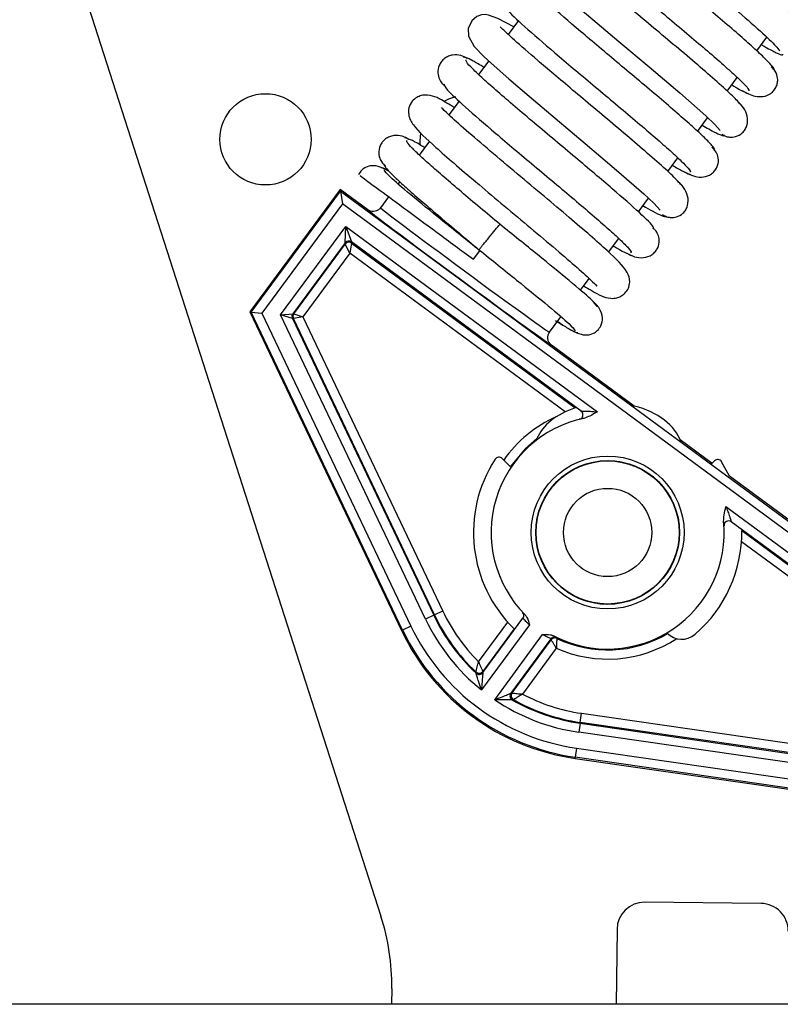
# Model space of a CAD drawing. Units: inches. Extents: x 21 to 131, y 25 to 150.
# Drawn here: x 84 to 86, y 129 to 131 of the extents above; entities that cross this region are included whole.
import ezdxf

# ---------------------------------------------------------------- set-up
doc = ezdxf.new("R2010")
doc.units = ezdxf.units.IN
doc.header["$MEASUREMENT"] = 0

msp = doc.modelspace()

# ---------------------------------------------------------------- linework, layer by layer
at = {"color": 7, "linetype": 'Continuous', "lineweight": 25}
for p, q in [((84.4924, 131.0362), (85.226, 128.7562)), ((85.5273, 130.7176), (85.505, 130.6873)), ((86.0498, 130.6513), (86.0717, 130.6811)), ((85.4622, 130.6293), (85.4402, 130.5993)), ((85.9848, 130.563), (86.0068, 130.5929)), ((85.3974, 130.5413), (85.375, 130.5109)), ((85.9199, 130.4749), (85.9419, 130.5048)), ((85.3328, 130.4536), (85.3102, 130.423)), ((85.8549, 130.3867), (85.8769, 130.4166)), ((85.2383, 130.3822), (85.2383, 130.3822)), ((85.1368, 130.3478), (84.939, 130.0793)), ((85.1972, 130.3033), (85.1368, 130.3478)), ((85.1368, 130.3478), (85.1374, 130.3441)), ((85.2673, 130.3647), (85.2638, 130.3599)), ((84.9421, 130.079), (85.1374, 130.3441)), ((85.1374, 130.3441), (85.1416, 130.3161)), ((85.1374, 130.3441), (86.6105, 129.2588)), ((85.243, 130.3317), (85.2252, 130.3076)), ((85.7901, 130.2987), (85.812, 130.3285)), ((85.1416, 130.3161), (84.9653, 130.0768)), ((86.5825, 129.2546), (85.1416, 130.3161)), ((85.8312, 130.3103), (85.831, 130.3101)), ((85.0063, 130.0729), (85.1491, 130.2667)), ((85.1474, 130.2307), (85.1491, 130.2667)), ((85.1491, 130.2667), (85.1614, 130.2328)), ((85.1491, 130.2667), (85.7004, 129.8606)), ((85.7248, 130.2102), (85.7471, 130.2404)), ((85.1474, 130.2307), (85.0331, 130.0755)), ((85.0352, 130.0753), (85.1478, 130.2281)), ((85.1478, 130.2281), (85.1474, 130.2307)), ((85.158, 130.2082), (85.1478, 130.2281)), ((85.1618, 130.2303), (85.158, 130.2082)), ((85.6647, 129.862), (85.1614, 130.2328)), ((85.1614, 130.2328), (85.1618, 130.2303)), ((85.1618, 130.2303), (85.6518, 129.8693)), ((85.158, 130.2082), (85.0549, 130.0683)), ((85.4286, 130.195), (85.4431, 130.2131)), ((85.6634, 130.1268), (85.6822, 130.1524)), ((84.939, 130.0793), (85.2713, 129.3814)), ((84.939, 130.0793), (84.9421, 130.079)), ((84.9421, 130.079), (84.9653, 130.0768)), ((85.2737, 129.3825), (84.9421, 130.079)), ((84.9653, 130.0768), (85.2918, 129.3911)), ((85.0063, 130.0729), (85.0331, 130.0755)), ((85.3237, 129.4063), (85.0063, 130.0729)), ((85.0321, 130.0653), (85.0063, 130.0729)), ((85.0321, 130.0653), (85.3417, 129.4149)), ((85.0342, 130.0651), (85.0321, 130.0653)), ((85.0331, 130.0755), (85.0352, 130.0753)), ((85.0549, 130.0683), (85.0342, 130.0651)), ((85.3434, 129.4157), (85.0342, 130.0651)), ((85.0352, 130.0753), (85.0549, 130.0683)), ((85.0549, 130.0683), (85.3615, 129.4243)), ((85.5955, 130.0347), (85.6205, 130.0686)), ((85.646, 130.0463), (85.6459, 130.0463)), ((85.781, 129.8732), (85.5998, 130.0067)), ((85.9515, 129.7476), (85.8817, 129.799)), ((85.5104, 129.7392), (85.4918, 129.7581)), ((85.9571, 129.7531), (85.9499, 129.7461)), ((85.9897, 129.7194), (85.9726, 129.7512)), ((86.1529, 129.5992), (85.9897, 129.7194)), ((85.9818, 129.6532), (86.5331, 129.2471)), ((86.4971, 129.2488), (85.9938, 129.6196)), ((86.0168, 129.6004), (86.4945, 129.2484)), ((85.6147, 129.4817), (85.6149, 129.4826)), ((85.8282, 129.4803), (85.8283, 129.4794)), ((85.3615, 129.4243), (85.3434, 129.4157)), ((85.3417, 129.4149), (85.3237, 129.4063)), ((85.3434, 129.4157), (85.3417, 129.4149)), ((85.4495, 129.2894), (85.5373, 129.4086)), ((85.2713, 129.3814), (85.2737, 129.3825)), ((85.2918, 129.3911), (85.2737, 129.3825)), ((85.5513, 129.3939), (85.4463, 129.2514)), ((85.5179, 129.3854), (85.4492, 129.2921)), ((85.4753, 129.23), (85.5803, 129.3726)), ((85.5985, 129.3635), (85.5106, 129.2443)), ((85.5134, 129.2449), (85.5991, 129.3612)), ((85.5991, 129.3612), (85.5985, 129.3635)), ((85.6103, 129.3428), (85.5362, 129.2422)), ((85.6627, 129.1804), (85.6624, 129.1786)), ((85.6627, 129.1804), (85.6656, 129.2002)), ((86.3746, 129.0776), (85.6627, 129.1804)), ((85.6656, 129.2002), (86.3715, 129.0982)), ((85.6624, 129.1786), (85.6596, 129.1588)), ((86.3903, 129.0533), (85.6596, 129.1588)), ((85.6624, 129.1786), (86.3754, 129.0756)), ((85.6545, 129.1238), (85.6517, 129.104)), ((85.6545, 129.1238), (86.4062, 129.0153)), ((85.6513, 129.1014), (85.6517, 129.104)), ((85.6513, 129.1014), (86.4164, 128.9909)), ((86.4152, 128.9938), (85.6517, 129.104)), ((86.0591, 128.7837), (85.8041, 128.7864)), ((85.7434, 128.7271), (85.7417, 128.5629)), ((85.25, 128.5976), (85.2496, 128.5629)), ((90.2068, 128.5629), (61.7068, 128.5629))]:
    msp.add_line(p, q, dxfattribs=at)
at = {"color": 8, "linetype": 'Continuous', "lineweight": 25}
for p, q in [((85.6298, 129.8606), (85.158, 130.2082)), ((85.6636, 129.8622), (85.6647, 129.862)), ((85.9938, 129.6196), (85.9943, 129.6186)), ((85.9784, 129.61), (85.9778, 129.611)), ((86.4746, 129.2382), (86.0161, 129.576)), ((85.5359, 129.4213), (85.5365, 129.4214)), ((85.4399, 129.3132), (85.5039, 129.4)), ((85.5373, 129.4086), (85.5367, 129.4085))]:
    msp.add_line(p, q, dxfattribs=at)
at = {"color": 7, "linetype": 'Continuous', "lineweight": 25, "flags": 128}
for points in [[(85.6469, 130.88), (85.6453, 130.881), (85.6117, 130.8988), (85.592, 130.9059), (85.5765, 130.9062), (85.5661, 130.9027), (85.5543, 130.8929), (85.547, 130.8747), (85.5493, 130.8566), (85.5588, 130.8395), (85.5703, 130.8264), (85.5884, 130.8088), (85.6112, 130.788), (85.6447, 130.7588), (85.6902, 130.7199), (85.7475, 130.6716), (85.8136, 130.6161), (85.8809, 130.559), (85.9378, 130.5088), (85.9576, 130.4898), (85.9691, 130.4767), (85.9691, 130.4767)], [(85.5171, 130.7037), (85.4822, 130.7224), (85.4621, 130.7296), (85.4542, 130.7305), (85.4465, 130.7299), (85.4365, 130.7266), (85.4249, 130.7173), (85.4171, 130.7004), (85.418, 130.6835), (85.4306, 130.6609), (85.4526, 130.6381), (85.4742, 130.6182), (85.5064, 130.5898), (85.5507, 130.5517), (85.6075, 130.5038), (85.6738, 130.4482), (85.7425, 130.39), (85.8022, 130.3377), (85.8239, 130.3173), (85.8376, 130.3026), (85.8376, 130.3026)], [(85.3895, 130.5503), (85.374, 130.5455), (85.3636, 130.5406)], [(85.3131, 130.4717), (85.3112, 130.4537), (85.3116, 130.4446)], [(85.568, 129.8019), (85.5431, 129.7804), (85.5094, 129.7401)], [(85.4492, 129.2921), (85.4493, 129.2907), (85.4495, 129.2894)], [(85.5106, 129.2443), (85.512, 129.2446), (85.5134, 129.2449)]]:
    msp.add_lwpolyline(points, dxfattribs=at)
at = {"color": 8, "linetype": 'Continuous', "lineweight": 25, "flags": 128}
msp.add_lwpolyline([(85.6612, 129.8442), (85.6608, 129.8443), (85.6601, 129.8445)], dxfattribs=at)
at = {"color": 7, "linetype": 'Continuous', "lineweight": 25}
for centre, radius in [((84.9732, 130.4574), 0.1), ((85.7228, 129.5963), 0.1675), ((85.7228, 129.5963), 0.1575), ((85.7228, 129.5963), 0.1567), ((85.7228, 129.5963), 0.0967)]:
    msp.add_circle(centre, radius, dxfattribs=at)
for centre, radius, start, end in [((85.1555, 130.2248), 0.01, 53.6241, 143.6139), ((85.1559, 130.2222), 0.01, 53.6241, 143.6139), ((85.0411, 130.0696), 0.01, 143.6218, 205.4547), ((85.0433, 130.0694), 0.01, 143.6218, 205.4547), ((85.6588, 129.8539), 0.01, 283.9553, 53.6046), ((85.7228, 129.5963), 0.2553, 101.7081, 224.888), ((85.7228, 129.5963), 0.294, 146.9613, 225.8335), ((85.4847, 129.7511), 0.01, 44.3837, 146.9613), ((85.7228, 129.5963), 0.1567, 52.3424, 126.425), ((85.9641, 129.746), 0.01, 31.8061, 134.3837), ((85.7228, 129.5963), 0.2553, 242.3501, 5.53), ((85.9878, 129.6115), 0.01, 53.6334, 183.2827), ((85.7228, 129.5963), 0.294, 310.6965, 0.7997), ((85.7228, 129.5963), 0.1568, 226.4989, 269.3837), ((85.7228, 129.5963), 0.4002, 205.4575, 225.021), ((85.5293, 129.4145), 0.01, 323.6231, 43.2007), ((85.7228, 129.5963), 0.442, 205.4575, 231.2861), ((85.7228, 129.5963), 0.422, 205.4575, 226.93), ((85.7228, 129.5963), 0.4202, 205.4575, 226.6417), ((85.7228, 129.5963), 0.5, 205.4575, 261.7806), ((85.7228, 129.5963), 0.4973, 205.4575, 261.7806), ((85.7228, 129.5963), 0.4773, 205.4575, 261.7806), ((85.7228, 129.5963), 0.2573, 244.3611, 300.6739), ((85.8851, 129.4075), 0.045, 224.5364, 310.6965), ((85.6065, 129.3576), 0.01, 64.0373, 143.6149), ((85.6071, 129.3553), 0.01, 64.3652, 143.615), ((86.3707, 129.5385), 0.779, 192.7485, 192.9213), ((85.4412, 129.298), 0.01, 226.6476, 323.6131), ((86.5633, 129.4057), 1.1349, 185.8143, 185.9559), ((85.4414, 129.2953), 0.01, 226.9359, 323.6131), ((85.5214, 129.2389), 0.01, 143.625, 240.5904), ((85.7228, 129.5963), 0.442, 235.9519, 261.7806), ((85.5187, 129.2384), 0.01, 143.6249, 240.3021), ((85.2919, 130.3415), 1.1338, 281.2821, 281.4238), ((85.7228, 129.5963), 0.422, 240.308, 261.7806), ((85.7228, 129.5963), 0.4202, 240.5964, 261.7806), ((85.7228, 129.5963), 0.4002, 242.217, 261.7806), ((85.8034, 128.7264), 0.06, 89.3837, 179.3837), ((86.0584, 128.7237), 0.06, 359.3837, 89.3837), ((84.75, 128.603), 0.5, 359.3837, 17.8357)]:
    msp.add_arc(centre, radius, start, end, dxfattribs=at)
at = {"color": 8, "linetype": 'Continuous', "lineweight": 25}
for start, end in [(113.9464, 145.1582), (246.0771, 303.0671)]:
    msp.add_arc((85.7228, 129.5963), 0.2773, start, end, dxfattribs=at)
at = {"color": 7, "linetype": 'Continuous', "lineweight": 25}
for centre, major_axis, ratio, start_param, end_param in [((85.3985, 130.155), (0.2013, -0.1483), 0.008727, 3.142291, 6.282487), ((85.4104, 130.1711), (0.1852, -0.1364), 0.009486, 3.141593, 6.283185), ((85.7247, 129.7732), (0.1622, -0.0017), 0.659782, 0.220334, 1.223476), ((85.7247, 129.7732), (0.1622, -0.0017), 0.659782, 2.044089, 2.886954)]:
    msp.add_ellipse(centre, major_axis=major_axis, ratio=ratio, start_param=start_param, end_param=end_param, dxfattribs=at)
for points, knots in [([(85.7768, 131.0563), (85.7754, 131.0571), (85.7601, 131.0663), (85.7436, 131.0746), (85.7269, 131.0814), (85.7166, 131.0831), (85.7087, 131.0831), (85.6986, 131.0808), (85.6877, 131.0744), (85.6779, 131.0609), (85.6756, 131.0361), (85.6899, 131.0128), (85.7101, 130.9925), (85.7365, 130.9682), (85.7715, 130.9376), (85.8097, 130.9049), (85.8578, 130.8643), (85.9144, 130.8168), (85.9759, 130.7652), (86.0345, 130.715), (86.0836, 130.6713), (86.0945, 130.658), (86.1001, 130.6511)], [0, 0, 0, 0, 0.006657, 0.072531, 0.120435, 0.137681, 0.150652, 0.164383, 0.184262, 0.210287, 0.240043, 0.292513, 0.340942, 0.411065, 0.457965, 0.512637, 0.574939, 0.644919, 0.722455, 0.807517, 0.900036, 1, 1, 1, 1]), ([(86.1478, 130.7049), (86.1444, 130.7094), (86.1377, 130.7182), (86.1092, 130.7449), (86.0716, 130.7781), (86.0276, 130.8157), (85.9809, 130.8551), (85.9346, 130.8938), (85.8912, 130.9303), (85.8412, 130.9725), (85.7921, 131.0147), (85.7587, 131.0448), (85.7474, 131.0568), (85.7467, 131.0566), (85.7465, 131.0566)], [0, 0, 0, 0, 0.098555, 0.192885, 0.283173, 0.369299, 0.451287, 0.529241, 0.603028, 0.672711, 0.799358, 0.905863, 0.982674, 1, 1, 1, 1]), ([(86.0866, 130.6094), (86.0867, 130.6094), (86.0899, 130.6089), (86.0849, 130.616), (86.0718, 130.6308), (86.0472, 130.654), (86.0145, 130.683), (85.9758, 130.7163), (85.933, 130.7526), (85.8884, 130.79), (85.8441, 130.8271), (85.7888, 130.8737), (85.7293, 130.9246), (85.6811, 130.9684), (85.6742, 130.9789), (85.6709, 130.984)], [0, 0, 0, 0, 0.001025, 0.076646, 0.150941, 0.223817, 0.29542, 0.365738, 0.434714, 0.502501, 0.569063, 0.634353, 0.760867, 0.882662, 1, 1, 1, 1]), ([(85.6227, 130.9307), (85.6261, 130.9254), (85.6332, 130.9147), (85.6823, 130.8701), (85.7425, 130.8186), (85.798, 130.7719), (85.842, 130.735), (85.886, 130.6981), (85.9278, 130.6627), (85.9653, 130.6305), (85.9966, 130.6028), (86.0191, 130.5816), (86.0323, 130.5674), (86.0321, 130.5646), (86.0319, 130.5633)], [0, 0, 0, 0, 0.122224, 0.248142, 0.377832, 0.444295, 0.51171, 0.579981, 0.649041, 0.718996, 0.789734, 0.861203, 0.933489, 1, 1, 1, 1]), ([(86.0166, 130.5306), (86.012, 130.5361), (86.0029, 130.5468), (85.9697, 130.5773), (85.9277, 130.6139), (85.8802, 130.6542), (85.8312, 130.6954), (85.7841, 130.7349), (85.7412, 130.7709), (85.6936, 130.8113), (85.6503, 130.8487), (85.6223, 130.8755), (85.6183, 130.8788), (85.6167, 130.8802)], [0, 0, 0, 0, 0.105075, 0.205161, 0.30046, 0.390816, 0.476314, 0.556997, 0.632739, 0.703662, 0.830501, 0.931939, 1, 1, 1, 1]), ([(85.955, 130.435), (85.9554, 130.435), (85.9586, 130.4348), (85.9523, 130.4431), (85.9368, 130.4596), (85.9104, 130.484), (85.8763, 130.514), (85.8365, 130.5481), (85.793, 130.5848), (85.7482, 130.6223), (85.7042, 130.6593), (85.6497, 130.7052), (85.5923, 130.7546), (85.5475, 130.7958), (85.5433, 130.8043), (85.5413, 130.8084)], [0, 0, 0, 0, 0.01391, 0.088319, 0.161482, 0.233297, 0.303903, 0.373282, 0.441373, 0.508314, 0.574067, 0.638579, 0.763621, 0.884019, 1, 1, 1, 1]), ([(85.4927, 130.7555), (85.4949, 130.7512), (85.4992, 130.7424), (85.545, 130.7003), (85.6032, 130.6503), (85.658, 130.6041), (85.7019, 130.5672), (85.7463, 130.53), (85.7891, 130.4939), (85.828, 130.4606), (85.861, 130.4316), (85.8862, 130.4083), (85.9005, 130.3931), (85.9062, 130.3855), (85.9032, 130.3859), (85.9029, 130.386)], [0, 0, 0, 0, 0.120226, 0.244084, 0.371666, 0.437064, 0.503419, 0.570641, 0.638669, 0.707611, 0.777364, 0.847887, 0.919273, 0.991381, 1, 1, 1, 1]), ([(85.8849, 130.3567), (85.8793, 130.3629), (85.8684, 130.375), (85.833, 130.407), (85.7897, 130.4445), (85.7416, 130.4852), (85.6929, 130.5261), (85.6467, 130.5648), (85.6052, 130.5998), (85.5597, 130.6385), (85.5187, 130.674), (85.4923, 130.6994), (85.4885, 130.7025), (85.487, 130.7038)], [0, 0, 0, 0, 0.106863, 0.208401, 0.304825, 0.395979, 0.481935, 0.562747, 0.638286, 0.708667, 0.833514, 0.932936, 1, 1, 1, 1]), ([(86.0597, 130.6648), (86.0625, 130.6631), (86.0769, 130.6546), (86.093, 130.6465), (86.1065, 130.6407), (86.1064, 130.6433), (86.1064, 130.6441)], [0, 0, 0, 0, 0.08676, 0.452253, 0.82381, 1, 1, 1, 1]), ([(85.4149, 130.6345), (85.4104, 130.6369), (85.4011, 130.642), (85.386, 130.6431), (85.3738, 130.6398), (85.3653, 130.6349), (85.3583, 130.6279), (85.3522, 130.6173), (85.35, 130.6035), (85.3542, 130.5863), (85.362, 130.5782), (85.3665, 130.5733)], [0, 0, 0, 0, 0.1339497, 0.2793745, 0.3561186, 0.4338738, 0.510908, 0.5853829, 0.7203225, 0.8335408, 1, 1, 1, 1]), ([(85.4519, 130.6153), (85.4433, 130.6204), (85.4163, 130.6363), (85.4101, 130.6369), (85.4059, 130.6372)], [0, 0, 0, 0, 0.317101, 1, 1, 1, 1]), ([(85.8215, 130.2617), (85.8228, 130.2624), (85.8263, 130.2644), (85.7958, 130.2943), (85.746, 130.3382), (85.6948, 130.3818), (85.6522, 130.4177), (85.6073, 130.4553), (85.5623, 130.4931), (85.5194, 130.5294), (85.4809, 130.5625), (85.4487, 130.591), (85.4255, 130.6129), (85.412, 130.6276), (85.4123, 130.6304), (85.4125, 130.6317)], [0, 0, 0, 0, 0.071767, 0.194736, 0.321113, 0.385975, 0.45166, 0.518282, 0.585786, 0.6541, 0.723351, 0.793458, 0.864371, 0.936207, 1, 1, 1, 1]), ([(86.0175, 130.5642), (86.0265, 130.5592), (86.0399, 130.5517), (86.0631, 130.5501), (86.078, 130.5555), (86.0875, 130.5642), (86.0927, 130.5725), (86.0954, 130.5817), (86.0956, 130.5933), (86.0917, 130.606), (86.0845, 130.613), (86.0813, 130.6161)], [0, 0, 0, 0, 0.281262, 0.417997, 0.555276, 0.623898, 0.69108, 0.75547, 0.815717, 0.919485, 1, 1, 1, 1]), ([(85.3638, 130.579), (85.3646, 130.5759), (85.3664, 130.5692), (85.4081, 130.5303), (85.4641, 130.4818), (85.5181, 130.4362), (85.5618, 130.3995), (85.6065, 130.362), (85.65, 130.3254), (85.6902, 130.2911), (85.725, 130.2608), (85.7521, 130.236), (85.7691, 130.2188), (85.7764, 130.2096), (85.7737, 130.2095), (85.773, 130.2095)], [0, 0, 0, 0, 0.111305, 0.23423, 0.360847, 0.425753, 0.491618, 0.558358, 0.625916, 0.6944, 0.763709, 0.833813, 0.904811, 0.976564, 1, 1, 1, 1]), ([(85.9948, 130.5767), (86.0009, 130.5732), (86.0167, 130.564), (86.0254, 130.56), (86.0308, 130.5576)], [0, 0, 0, 0, 0.383571, 1, 1, 1, 1]), ([(85.387, 130.5272), (85.3813, 130.5305), (85.355, 130.5458), (85.343, 130.5537), (85.3172, 130.5546), (85.3039, 130.5495), (85.2936, 130.5411), (85.2861, 130.5261), (85.2865, 130.5046), (85.3027, 130.4795), (85.3333, 130.4513), (85.3856, 130.4052), (85.4341, 130.3641), (85.4895, 130.3175), (85.548, 130.2685), (85.6043, 130.221), (85.6529, 130.1791), (85.6847, 130.1509), (85.6988, 130.1358), (85.6994, 130.1368), (85.6995, 130.137)], [0, 0, 0, 0, 0.029079, 0.134894, 0.160622, 0.174617, 0.192079, 0.212626, 0.23451, 0.284394, 0.409434, 0.476121, 0.545295, 0.617037, 0.690991, 0.766997, 0.844959, 0.921387, 0.980012, 1, 1, 1, 1]), ([(85.9729, 130.4688), (85.9752, 130.4674), (85.9807, 130.464), (85.9911, 130.4617), (86.0048, 130.4628), (86.0166, 130.4695), (86.0243, 130.4787), (86.0299, 130.491), (86.0302, 130.5087), (86.0214, 130.5274), (86.0124, 130.5361), (86.0078, 130.5405)], [0, 0, 0, 0, 0.049991, 0.121659, 0.220322, 0.347635, 0.42122, 0.499589, 0.663629, 0.83116, 1, 1, 1, 1]), ([(85.6703, 130.1362), (85.6759, 130.1329), (85.7031, 130.1169), (85.7157, 130.1102), (85.7348, 130.1089), (85.7433, 130.1101), (85.7522, 130.1134), (85.7615, 130.1202), (85.768, 130.13), (85.7706, 130.1384), (85.7722, 130.1527), (85.7616, 130.1765), (85.7345, 130.2024), (85.6852, 130.2465), (85.6386, 130.2863), (85.5837, 130.3325), (85.5237, 130.3828), (85.4636, 130.4333), (85.4107, 130.4788), (85.3749, 130.5103), (85.3591, 130.5269), (85.3583, 130.5261), (85.358, 130.5259)], [0, 0, 0, 0, 0.02818, 0.138006, 0.151891, 0.162003, 0.173348, 0.186703, 0.201932, 0.210195, 0.219096, 0.264101, 0.389908, 0.456624, 0.525807, 0.597935, 0.673534, 0.752349, 0.834277, 0.915436, 0.97744, 1, 1, 1, 1]), ([(85.9299, 130.4885), (85.9349, 130.4856), (85.9511, 130.476), (85.9675, 130.4681), (85.9786, 130.4638), (85.9778, 130.4667), (85.9776, 130.4673)], [0, 0, 0, 0, 0.162922, 0.525863, 0.894961, 1, 1, 1, 1]), ([(85.2874, 130.4574), (85.2826, 130.46), (85.2729, 130.4652), (85.2572, 130.4667), (85.2447, 130.4635), (85.236, 130.4587), (85.2289, 130.4518), (85.2227, 130.4413), (85.2203, 130.4277), (85.2241, 130.411), (85.2318, 130.4029), (85.2362, 130.3982)], [0, 0, 0, 0, 0.145523, 0.298376, 0.377436, 0.456697, 0.534505, 0.60907, 0.742214, 0.850953, 1, 1, 1, 1]), ([(85.3221, 130.4391), (85.3164, 130.4425), (85.2903, 130.4581), (85.283, 130.4598), (85.2774, 130.461)], [0, 0, 0, 0, 0.219008, 1, 1, 1, 1]), ([(85.4866, 130.2714), (85.4721, 130.2835), (85.4432, 130.3078), (85.4017, 130.3428), (85.364, 130.375), (85.3318, 130.403), (85.3064, 130.4262), (85.2897, 130.4429), (85.2814, 130.4529), (85.2829, 130.4542), (85.2835, 130.4548)], [0, 0, 0, 0, 0.130478, 0.261406, 0.392076, 0.522453, 0.65252, 0.783402, 0.914978, 1, 1, 1, 1]), ([(85.8915, 130.386), (85.9016, 130.3807), (85.9166, 130.3728), (85.939, 130.3754), (85.9503, 130.3814), (85.9573, 130.3878), (85.9624, 130.3956), (85.9659, 130.4064), (85.9655, 130.4193), (85.96, 130.4316), (85.954, 130.4372), (85.9514, 130.4395)], [0, 0, 0, 0, 0.304772, 0.454261, 0.528156, 0.600221, 0.669248, 0.733985, 0.846302, 0.934368, 1, 1, 1, 1]), ([(85.2416, 130.3884), (85.2302, 130.3944), (85.2153, 130.4022), (85.1951, 130.3979), (85.1827, 130.3897), (85.1792, 130.3838), (85.1772, 130.3804)], [0, 0, 0, 0, 0.589255, 0.764794, 0.866232, 1, 1, 1, 1]), ([(85.2428, 130.3878), (85.2396, 130.3896), (85.23, 130.3951), (85.2283, 130.3948), (85.2271, 130.3946)], [0, 0, 0, 0, 0.329841, 1, 1, 1, 1]), ([(85.2338, 130.403), (85.2333, 130.4024), (85.2318, 130.4008), (85.2406, 130.3903), (85.2579, 130.373), (85.284, 130.3492), (85.3167, 130.3206), (85.3549, 130.288), (85.3969, 130.2526), (85.4262, 130.228), (85.4409, 130.2157)], [0, 0, 0, 0, 0.08978, 0.222166, 0.353243, 0.48292, 0.61237, 0.741517, 0.870418, 1, 1, 1, 1]), ([(85.4431, 130.2131), (85.4149, 130.2357), (85.3586, 130.2809), (85.2882, 130.3384), (85.24, 130.3795), (85.2352, 130.3867), (85.2329, 130.3903)], [0, 0, 0, 0, 0.25107, 0.501327, 0.751085, 1, 1, 1, 1]), ([(85.8649, 130.4003), (85.8729, 130.3957), (85.8902, 130.3859), (85.8992, 130.3821), (85.904, 130.3801)], [0, 0, 0, 0, 0.465843, 1, 1, 1, 1]), ([(85.1799, 130.3781), (85.1804, 130.3778), (85.1815, 130.377), (85.2151, 130.3522), (85.2725, 130.31), (85.3471, 130.255), (85.4018, 130.2147), (85.4286, 130.195)], [0, 0, 0, 0, 0.147766, 0.362776, 0.578471, 0.79381, 1, 1, 1, 1]), ([(85.8432, 130.2926), (85.8442, 130.2919), (85.8464, 130.2904), (85.8521, 130.2877), (85.8614, 130.2855), (85.8751, 130.2868), (85.8867, 130.2935), (85.8943, 130.303), (85.8997, 130.3155), (85.8995, 130.3337), (85.8899, 130.3531), (85.8801, 130.3624), (85.8751, 130.3672)], [0, 0, 0, 0, 0.021512, 0.047246, 0.11553, 0.211248, 0.336384, 0.409297, 0.487412, 0.652695, 0.824264, 1, 1, 1, 1]), ([(85.2252, 130.3076), (85.2249, 130.3072), (85.224, 130.306), (85.2214, 130.3034), (85.2166, 130.3005), (85.2099, 130.2991), (85.2031, 130.2998), (85.1992, 130.3022), (85.1972, 130.3033)], [0, 0, 0, 0, 0.041208, 0.141407, 0.356063, 0.570711, 0.785355, 1, 1, 1, 1]), ([(85.8, 130.3122), (85.8073, 130.308), (85.8254, 130.2975), (85.8417, 130.2901), (85.851, 130.2869), (85.8497, 130.2898), (85.8495, 130.2901)], [0, 0, 0, 0, 0.242686, 0.599218, 0.962021, 1, 1, 1, 1]), ([(85.4409, 130.2157), (85.441, 130.2159), (85.4415, 130.2164), (85.4448, 130.2205), (85.45, 130.2268), (85.4563, 130.2345), (85.4637, 130.2435), (85.4711, 130.2526), (85.4774, 130.2603), (85.4826, 130.2666), (85.486, 130.2706), (85.4864, 130.2711), (85.4866, 130.2714)], [0, 0, 0, 0, 0.09041, 0.204772, 0.295184, 0.394895, 0.5, 0.605105, 0.704816, 0.795228, 0.90959, 1, 1, 1, 1]), ([(85.6996, 130.0916), (85.6971, 130.0954), (85.6919, 130.103), (85.6426, 130.1451), (85.5713, 130.2032), (85.5148, 130.2487), (85.4866, 130.2714)], [0, 0, 0, 0, 0.251546, 0.502274, 0.75189, 1, 1, 1, 1]), ([(85.7651, 130.2081), (85.7705, 130.2052), (85.7811, 130.1993), (85.8011, 130.1967), (85.8177, 130.2024), (85.8276, 130.2114), (85.8341, 130.2216), (85.8369, 130.2349), (85.8338, 130.2483), (85.8284, 130.2576), (85.8236, 130.2619), (85.8216, 130.2637)], [0, 0, 0, 0, 0.164328, 0.329157, 0.492227, 0.570656, 0.644582, 0.773217, 0.873844, 0.947868, 1, 1, 1, 1]), ([(85.4409, 130.2157), (85.4692, 130.193), (85.5256, 130.1476), (85.5961, 130.0901), (85.6443, 130.049), (85.6491, 130.0418), (85.6514, 130.0382)], [0, 0, 0, 0, 0.251811, 0.50182, 0.751332, 1, 1, 1, 1]), ([(85.7351, 130.2241), (85.7374, 130.2227), (85.7612, 130.2083), (85.7693, 130.2055), (85.7767, 130.203)], [0, 0, 0, 0, 0.097411, 1, 1, 1, 1]), ([(85.6426, 130.0402), (85.6541, 130.0341), (85.6689, 130.0263), (85.6892, 130.0306), (85.7019, 130.0392), (85.7098, 130.0508), (85.7128, 130.0682), (85.7056, 130.0884), (85.695, 130.0984), (85.6894, 130.1037)], [0, 0, 0, 0, 0.321146, 0.416822, 0.472118, 0.553045, 0.673798, 0.825815, 1, 1, 1, 1]), ([(85.6086, 130.0605), (85.6172, 130.0551), (85.6353, 130.0438), (85.6523, 130.0344), (85.6556, 130.0341), (85.6572, 130.034)], [0, 0, 0, 0, 0.311108, 0.652841, 1, 1, 1, 1]), ([(85.6133, 130.0589), (85.615, 130.0576), (85.6174, 130.0558), (85.6204, 130.0536), (85.622, 130.0525), (85.623, 130.0518), (85.6238, 130.0512), (85.6242, 130.0509), (85.6245, 130.0506), (85.6246, 130.0506), (85.6246, 130.0505)], [0, 0, 0, 0, 0.504425, 0.716074, 0.792665, 0.888689, 0.921054, 0.953699, 0.982462, 1, 1, 1, 1]), ([(85.5998, 130.0067), (85.5981, 130.0083), (85.5947, 130.0113), (85.592, 130.0176), (85.5913, 130.0244), (85.5927, 130.0299), (85.5944, 130.0331), (85.5953, 130.0344), (85.5955, 130.0347)], [0, 0, 0, 0, 0.2146448, 0.4292894, 0.6439372, 0.8585933, 0.958792, 1, 1, 1, 1]), ([(85.6647, 129.862), (85.6649, 129.862), (85.6653, 129.862), (85.6686, 129.862), (85.675, 129.8621), (85.686, 129.8619), (85.6949, 129.861), (85.7004, 129.8606)], [0, 0, 0, 0, 0.089409, 0.223173, 0.394786, 0.631913, 1, 1, 1, 1]), ([(85.7004, 129.8606), (85.7003, 129.8605), (85.6947, 129.8576), (85.6855, 129.8516), (85.6753, 129.8479), (85.671, 129.8463)], [0, 0, 0, 0, 0.009306, 0.581229, 1, 1, 1, 1]), ([(85.671, 129.8463), (85.669, 129.8459), (85.6651, 129.8451), (85.6619, 129.8443), (85.6614, 129.8443), (85.6612, 129.8442)], [0, 0, 0, 0, 0.368684, 0.739834, 1, 1, 1, 1]), ([(85.9769, 129.6209), (85.9771, 129.6255), (85.9777, 129.6363), (85.9807, 129.6469), (85.9818, 129.6531), (85.9818, 129.6532)], [0, 0, 0, 0, 0.418771, 0.990694, 1, 1, 1, 1]), ([(85.9818, 129.6532), (85.9834, 129.6494), (85.9865, 129.6419), (85.99, 129.6318), (85.9923, 129.6246), (85.9934, 129.6209), (85.9937, 129.6197), (85.9938, 129.6196), (85.9938, 129.6196)], [0, 0, 0, 0, 0.277666, 0.549479, 0.738685, 0.872482, 0.973166, 1, 1, 1, 1]), ([(85.9778, 129.611), (85.9778, 129.6113), (85.9777, 129.612), (85.9774, 129.616), (85.9771, 129.6194), (85.9769, 129.6209)], [0, 0, 0, 0, 0.367884, 0.731527, 1, 1, 1, 1]), ([(85.5365, 129.4214), (85.5368, 129.4211), (85.5373, 129.4207), (85.5398, 129.4181), (85.5416, 129.4164), (85.5419, 129.4161)], [0, 0, 0, 0, 0.461479, 0.919199, 1, 1, 1, 1]), ([(85.5513, 129.3939), (85.5502, 129.3949), (85.5475, 129.3975), (85.5435, 129.4016), (85.5401, 129.4054), (85.5378, 129.4081), (85.5375, 129.4084), (85.5373, 129.4086)], [0, 0, 0, 0, 0.142597, 0.360195, 0.575347, 0.787963, 1, 1, 1, 1]), ([(85.5419, 129.4161), (85.5434, 129.4141), (85.5484, 129.4077), (85.5499, 129.3994), (85.5513, 129.394), (85.5513, 129.3939)], [0, 0, 0, 0, 0.301057, 0.992686, 1, 1, 1, 1]), ([(85.5803, 129.3726), (85.5804, 129.3726), (85.586, 129.3728), (85.5944, 129.3739), (85.602, 129.371), (85.6043, 129.3701)], [0, 0, 0, 0, 0.0073143, 0.6989433, 1, 1, 1, 1]), ([(85.5985, 129.3635), (85.5983, 129.3636), (85.5979, 129.3638), (85.5946, 129.3652), (85.5899, 129.3674), (85.5848, 129.37), (85.5816, 129.3718), (85.5803, 129.3726)], [0, 0, 0, 0, 0.209363, 0.426466, 0.643956, 0.859632, 1, 1, 1, 1]), ([(85.6103, 129.3428), (85.6103, 129.3428), (85.6103, 129.3429), (85.6102, 129.343), (85.6101, 129.3432), (85.6098, 129.3435), (85.6095, 129.3441), (85.6088, 129.3452), (85.6075, 129.3473), (85.6052, 129.3511), (85.6031, 129.3546), (85.6012, 129.3577), (85.5998, 129.36), (85.5991, 129.3611), (85.5991, 129.3612), (85.5991, 129.3612)], [0, 0, 0, 0, 0.0055778, 0.0065853, 0.0138866, 0.0248753, 0.0445894, 0.0801163, 0.1451479, 0.271469, 0.5102832, 0.5719507, 0.7537723, 0.9455599, 1, 1, 1, 1]), ([(85.6043, 129.3701), (85.6046, 129.3699), (85.6068, 129.3688), (85.6101, 129.3671), (85.6106, 129.3667), (85.6109, 129.3666)], [0, 0, 0, 0, 0.076895, 0.544307, 1, 1, 1, 1]), ([(85.6114, 129.3643), (85.6114, 129.3643), (85.6114, 129.3642), (85.6113, 129.3629), (85.6112, 129.3602), (85.611, 129.3566), (85.6107, 129.3525), (85.6105, 129.3481), (85.6104, 129.3457), (85.6104, 129.3444), (85.6104, 129.3437), (85.6103, 129.3433), (85.6103, 129.3431), (85.6103, 129.3429), (85.6103, 129.3428), (85.6103, 129.3428)], [0, 0, 0, 0, 0.054504, 0.246451, 0.42824, 0.489862, 0.728469, 0.855376, 0.920364, 0.955739, 0.975327, 0.986232, 0.993407, 0.994415, 1, 1, 1, 1]), ([(85.4343, 129.2908), (85.4343, 129.2909), (85.4344, 129.2912), (85.4349, 129.2933), (85.4357, 129.2967), (85.4369, 129.3016), (85.4382, 129.3066), (85.4391, 129.3099), (85.4395, 129.3115), (85.4397, 129.3123), (85.4398, 129.3127), (85.4399, 129.313), (85.4399, 129.3131), (85.4399, 129.3132)], [0, 0, 0, 0, 0.150468, 0.293097, 0.425364, 0.64748, 0.831171, 0.912111, 0.953508, 0.975309, 0.986875, 0.994661, 1, 1, 1, 1]), ([(85.4399, 129.3132), (85.4399, 129.3131), (85.44, 129.313), (85.4401, 129.3128), (85.4403, 129.3123), (85.4406, 129.3116), (85.4413, 129.3101), (85.4426, 129.307), (85.4447, 129.3022), (85.4468, 129.2976), (85.4482, 129.2945), (85.449, 129.2925), (85.4492, 129.2923), (85.4492, 129.2921)], [0, 0, 0, 0, 0.005347, 0.012944, 0.024364, 0.045923, 0.086974, 0.167645, 0.352532, 0.574417, 0.706628, 0.849331, 1, 1, 1, 1]), ([(85.4463, 129.2514), (85.4463, 129.2515), (85.4444, 129.2571), (85.442, 129.2643), (85.4387, 129.2747), (85.4366, 129.2813), (85.4353, 129.2858), (85.4347, 129.2875), (85.4346, 129.288), (85.4346, 129.288), (85.4346, 129.288)], [0, 0, 0, 0, 0.004683, 0.384618, 0.48017, 0.744922, 0.874779, 0.91403, 0.996004, 1, 1, 1, 1]), ([(85.4495, 129.2894), (85.4495, 129.2894), (85.4495, 129.2893), (85.4494, 129.2889), (85.4493, 129.2871), (85.4488, 129.2826), (85.4482, 129.2757), (85.4473, 129.2649), (85.4467, 129.2574), (85.4463, 129.2515), (85.4463, 129.2514)], [0, 0, 0, 0, 0.004019, 0.087672, 0.125739, 0.255468, 0.51926, 0.614603, 0.995289, 1, 1, 1, 1]), ([(85.5134, 129.2449), (85.5135, 129.2448), (85.5138, 129.2448), (85.5159, 129.2446), (85.5194, 129.2441), (85.5244, 129.2436), (85.5295, 129.243), (85.5329, 129.2426), (85.5345, 129.2424), (85.5353, 129.2423), (85.5358, 129.2423), (85.536, 129.2423), (85.5362, 129.2422), (85.5362, 129.2422)], [0, 0, 0, 0, 0.150669, 0.293372, 0.425583, 0.647468, 0.832355, 0.913026, 0.954077, 0.975636, 0.987056, 0.994653, 1, 1, 1, 1]), ([(85.4753, 129.23), (85.4754, 129.2301), (85.4809, 129.2322), (85.4879, 129.2349), (85.498, 129.239), (85.5044, 129.2416), (85.5086, 129.2434), (85.5102, 129.2441), (85.5106, 129.2443), (85.5106, 129.2443), (85.5106, 129.2443)], [0, 0, 0, 0, 0.0047108, 0.3853972, 0.4807397, 0.7445318, 0.8742605, 0.9123276, 0.9959805, 1, 1, 1, 1]), ([(85.5137, 129.2297), (85.5137, 129.2297), (85.5137, 129.2297), (85.5132, 129.2297), (85.5115, 129.2297), (85.5068, 129.2296), (85.4998, 129.2297), (85.4889, 129.2298), (85.4814, 129.2299), (85.4754, 129.23), (85.4753, 129.23)], [0, 0, 0, 0, 0.003996, 0.08597, 0.125221, 0.255078, 0.51983, 0.615382, 0.995317, 1, 1, 1, 1]), ([(85.5362, 129.2422), (85.5362, 129.2422), (85.5361, 129.2421), (85.5358, 129.242), (85.5354, 129.2417), (85.5347, 129.2413), (85.5334, 129.2404), (85.5305, 129.2386), (85.526, 129.2359), (85.5217, 129.2333), (85.5187, 129.2315), (85.5169, 129.2305), (85.5166, 129.2303), (85.5165, 129.2302)], [0, 0, 0, 0, 0.005339, 0.013125, 0.024691, 0.046492, 0.087889, 0.168829, 0.35252, 0.574636, 0.706903, 0.849532, 1, 1, 1, 1])]:
    msp.add_open_spline(points, degree=3, knots=knots, dxfattribs=at)

doc.saveas('drawing.dxf')
